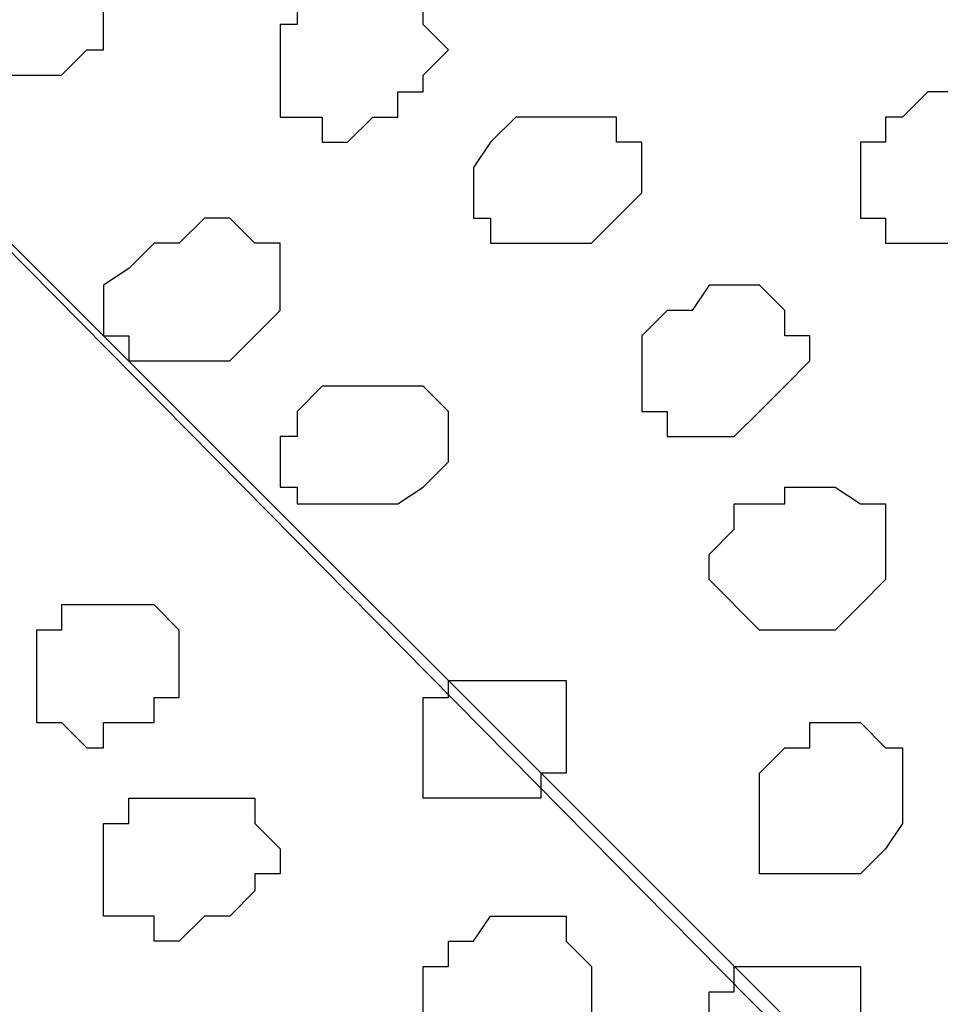
# Model space of a CAD drawing. Units: centimetres. Extents: x -8.8 to 9.2, y -11.7 to 13.4.
# Drawn here: x -0.1 to 0.1, y -1.4 to -1.2 of the extents above; entities that cross this region are included whole.
import ezdxf

# ---------------------------------------------------------------- set-up
doc = ezdxf.new("R2010")
doc.units = ezdxf.units.CM
doc.header["$MEASUREMENT"] = 0
doc.layers.add('Layer 1', color=7, linetype='Continuous')

msp = doc.modelspace()

# ---------------------------------------------------------------- linework, layer by layer
at = {"layer": 'Layer 1', "lineweight": 9}
for points, knots in [([(-3.3603, -1.68999), (-3.3603, -1.68999), (3.95111, 1.56351), (3.95111, 1.56351), (3.95111, 1.56351), (3.95111, 1.56351), (3.95111, 1.27141), (3.95111, 1.27141), (3.95111, 1.27141), (3.95111, 1.27141), (-3.24785, -1.94505), (-3.24785, -1.94505), (-3.24785, -1.94505), (-3.24785, -1.94505), (-3.3603, -1.68999), (-3.3603, -1.68999)], [0, 0, 0, 0, 0.25, 0.25, 0.25, 0.25, 0.5, 0.5, 0.5, 0.5, 0.75, 0.75, 0.75, 0.75, 1, 1, 1, 1]), ([(-1.65382, -1.23285), (-1.65382, -1.23285), (3.95111, 1.27141), (3.95111, 1.27141), (3.95111, 1.27141), (3.95111, 1.27141), (3.95111, 0.98566), (3.95111, 0.98566), (3.95111, 0.98566), (3.95111, 0.98566), (-1.39136, -1.40829), (-1.39136, -1.40829), (-1.39136, -1.40829), (-1.39136, -1.40829), (-1.39136, -6.64281), (-1.39136, -6.64281), (-1.39136, -6.64281), (-1.39136, -6.64281), (-1.65382, -6.64281), (-1.65382, -6.64281), (-1.65382, -6.64281), (-1.65382, -6.64281), (-1.65382, -1.23285), (-1.65382, -1.23285)], [0, 0, 0, 0, 0.166667, 0.166667, 0.166667, 0.166667, 0.333333, 0.333333, 0.333333, 0.333333, 0.5, 0.5, 0.5, 0.5, 0.666667, 0.666667, 0.666667, 0.666667, 0.833333, 0.833333, 0.833333, 0.833333, 1, 1, 1, 1]), ([(-0.88082, -1.17952), (-0.88082, -1.17952), (3.95111, 0.98566), (3.95111, 0.98566), (3.95111, 0.98566), (3.95111, 0.98566), (3.95111, -0.08749), (3.95111, -0.08749), (3.95111, -0.08749), (3.95111, -0.08749), (-0.41769, -2.04964), (-0.41769, -2.04964), (-0.41769, -2.04964), (-0.41769, -2.04964), (-1.39136, -1.40829), (-1.39136, -1.40829), (-1.39136, -1.40829), (-1.39136, -1.40829), (-0.88082, -1.17952), (-0.88082, -1.17952)], [0, 0, 0, 0, 0.2, 0.2, 0.2, 0.2, 0.4, 0.4, 0.4, 0.4, 0.6, 0.6, 0.6, 0.6, 0.8, 0.8, 0.8, 0.8, 1, 1, 1, 1]), ([(3.95111, -0.23354), (3.95111, -0.23354), (-0.24624, -2.11526), (-0.24624, -2.11526), (-0.24624, -2.11526), (-0.24624, -2.11526), (-0.30013, -1.99684), (-0.30013, -1.99684), (-0.30013, -1.99684), (-0.30013, -1.99684), (3.95111, -0.08749), (3.95111, -0.08749), (3.95111, -0.08749), (3.95111, -0.08749), (3.95111, -0.23354), (3.95111, -0.23354)], [0, 0, 0, 0, 0.25, 0.25, 0.25, 0.25, 0.5, 0.5, 0.5, 0.5, 0.75, 0.75, 0.75, 0.75, 1, 1, 1, 1]), ([(-0.00282, -6.64281), (-0.00282, -6.64281), (-0.00282, -2.31634), (-0.00282, -2.31634), (-0.00282, -2.31634), (-0.00282, -2.31634), (3.95111, -0.54469), (3.95111, -0.54469), (3.95111, -0.54469), (3.95111, -0.54469), (3.95111, -0.83044), (3.95111, -0.83044), (3.95111, -0.83044), (3.95111, -0.83044), (0.26599, -2.49414), (0.26599, -2.49414), (0.26599, -2.49414), (0.26599, -2.49414), (0.26599, -6.64281), (0.26599, -6.64281), (0.26599, -6.64281), (0.26599, -6.64281), (-0.00282, -6.64281), (-0.00282, -6.64281)], [0, 0, 0, 0, 0.166667, 0.166667, 0.166667, 0.166667, 0.333333, 0.333333, 0.333333, 0.333333, 0.5, 0.5, 0.5, 0.5, 0.666667, 0.666667, 0.666667, 0.666667, 0.833333, 0.833333, 0.833333, 0.833333, 1, 1, 1, 1]), ([(0.21096, -1.60514), (0.21096, -1.60514), (0.16863, -0.85584), (0.16863, -0.85584), (0.16863, -0.85584), (0.16863, -0.85584), (0.16228, -0.84314), (0.16228, -0.84314), (0.16228, -0.84314), (0.16228, -0.84314), (0.15593, -0.83679), (0.15593, -0.83679), (0.15593, -0.83679), (0.15593, -0.83679), (0.14958, -0.82409), (0.14958, -0.82409), (0.14958, -0.82409), (0.14958, -0.82409), (0.13688, -0.81774), (0.13688, -0.81774), (0.13688, -0.81774), (0.13688, -0.81774), (0.10724, -0.81139), (0.10724, -0.81139), (0.10724, -0.81139), (0.10724, -0.81139), (0.07126, -0.81139), (0.07126, -0.81139), (0.07126, -0.81139), (0.07126, -0.81139), (0.02681, -0.81774), (0.02681, -0.81774), (0.02681, -0.81774), (0.02681, -0.81774), (-0.02187, -0.83044), (-0.02187, -0.83044), (-0.02187, -0.83044), (-0.02187, -0.83044), (-0.07056, -0.84949), (-0.07056, -0.84949), (-0.07056, -0.84949), (-0.07056, -0.84949), (-0.12559, -0.86642), (-0.12559, -0.86642), (-0.12559, -0.86642), (-0.12559, -0.86642), (-0.17427, -0.89182), (-0.17427, -0.89182), (-0.17427, -0.89182), (-0.17427, -0.89182), (-0.21661, -0.92146), (-0.21661, -0.92146), (-0.21661, -0.92146), (-0.21661, -0.92146), (-0.25894, -0.94686), (-0.25894, -0.94686), (-0.25894, -0.94686), (-0.25894, -0.94686), (-0.31397, -1.00189), (-0.31397, -1.00189), (-0.31397, -1.00189), (-0.31397, -1.00189), (-0.33091, -1.02517), (-0.33091, -1.02517), (-0.33091, -1.02517), (-0.33091, -1.02517), (-0.33091, -1.05057), (-0.33091, -1.05057), (-0.33091, -1.05057), (-0.33091, -1.05057), (-0.32667, -1.06116), (-0.32667, -1.06116), (-0.32667, -1.06116), (-0.32667, -1.06116), (-0.32032, -1.07386), (-0.32032, -1.07386), (-0.32032, -1.07386), (-0.32032, -1.07386), (0.21096, -1.60514), (0.21096, -1.60514)], [0, 0, 0, 0, 0.05, 0.05, 0.05, 0.05, 0.1, 0.1, 0.1, 0.1, 0.15, 0.15, 0.15, 0.15, 0.2, 0.2, 0.2, 0.2, 0.25, 0.25, 0.25, 0.25, 0.3, 0.3, 0.3, 0.3, 0.35, 0.35, 0.35, 0.35, 0.4, 0.4, 0.4, 0.4, 0.45, 0.45, 0.45, 0.45, 0.5, 0.5, 0.5, 0.5, 0.55, 0.55, 0.55, 0.55, 0.6, 0.6, 0.6, 0.6, 0.65, 0.65, 0.65, 0.65, 0.7, 0.7, 0.7, 0.7, 0.75, 0.75, 0.75, 0.75, 0.8, 0.8, 0.8, 0.8, 0.85, 0.85, 0.85, 0.85, 0.9, 0.9, 0.9, 0.9, 0.95, 0.95, 0.95, 0.95, 1, 1, 1, 1]), ([(-0.32667, -1.06751), (-0.32667, -1.06751), (0.19191, -1.59244), (0.19191, -1.59244), (0.19191, -1.59244), (0.19191, -1.59244), (0.20461, -1.60514), (0.20461, -1.60514), (0.20461, -1.60514), (0.20461, -1.60514), (0.20461, -1.64112), (0.20461, -1.64112), (0.20461, -1.64112), (0.20461, -1.64112), (0.18556, -1.66441), (0.18556, -1.66441), (0.18556, -1.66441), (0.18556, -1.66441), (0.16228, -1.69616), (0.16228, -1.69616), (0.16228, -1.69616), (0.16228, -1.69616), (0.13053, -1.71944), (0.13053, -1.71944), (0.13053, -1.71944), (0.13053, -1.71944), (0.08819, -1.75119), (0.08819, -1.75119), (0.08819, -1.75119), (0.08819, -1.75119), (0.04586, -1.77447), (0.04586, -1.77447), (0.04586, -1.77447), (0.04586, -1.77447), (-0.00282, -1.79987), (-0.00282, -1.79987), (-0.00282, -1.79987), (-0.00282, -1.79987), (-0.05151, -1.81681), (-0.05151, -1.81681), (-0.05151, -1.81681), (-0.05151, -1.81681), (-0.10019, -1.83586), (-0.10019, -1.83586), (-0.10019, -1.83586), (-0.10019, -1.83586), (-0.14887, -1.84856), (-0.14887, -1.84856), (-0.14887, -1.84856), (-0.14887, -1.84856), (-0.19121, -1.85491), (-0.19121, -1.85491), (-0.19121, -1.85491), (-0.19121, -1.85491), (-0.22719, -1.85491), (-0.22719, -1.85491), (-0.22719, -1.85491), (-0.22719, -1.85491), (-0.25894, -1.84221), (-0.25894, -1.84221), (-0.25894, -1.84221), (-0.25894, -1.84221), (-0.26529, -1.83586), (-0.26529, -1.83586), (-0.26529, -1.83586), (-0.26529, -1.83586), (-0.27587, -1.82951), (-0.27587, -1.82951), (-0.27587, -1.82951), (-0.27587, -1.82951), (-0.28222, -1.81681), (-0.28222, -1.81681), (-0.28222, -1.81681), (-0.28222, -1.81681), (-0.28222, -1.80622), (-0.28222, -1.80622), (-0.28222, -1.80622), (-0.28222, -1.80622), (-0.32667, -1.06751), (-0.32667, -1.06751)], [0, 0, 0, 0, 0.05, 0.05, 0.05, 0.05, 0.1, 0.1, 0.1, 0.1, 0.15, 0.15, 0.15, 0.15, 0.2, 0.2, 0.2, 0.2, 0.25, 0.25, 0.25, 0.25, 0.3, 0.3, 0.3, 0.3, 0.35, 0.35, 0.35, 0.35, 0.4, 0.4, 0.4, 0.4, 0.45, 0.45, 0.45, 0.45, 0.5, 0.5, 0.5, 0.5, 0.55, 0.55, 0.55, 0.55, 0.6, 0.6, 0.6, 0.6, 0.65, 0.65, 0.65, 0.65, 0.7, 0.7, 0.7, 0.7, 0.75, 0.75, 0.75, 0.75, 0.8, 0.8, 0.8, 0.8, 0.85, 0.85, 0.85, 0.85, 0.9, 0.9, 0.9, 0.9, 0.95, 0.95, 0.95, 0.95, 1, 1, 1, 1])]:
    msp.add_open_spline(points, degree=3, knots=knots, dxfattribs=at)
at = {"layer": 'Layer 1', "color": 254}
msp.add_open_spline([(-0.88082, -1.17952), (-0.88082, -1.17952), (3.95111, 0.98566), (3.95111, 0.98566), (3.95111, 0.98566), (3.95111, 0.98566), (3.95111, -0.08749), (3.95111, -0.08749), (3.95111, -0.08749), (3.95111, -0.08749), (-0.41771, -2.04962), (-0.41771, -2.04962), (-0.41771, -2.04962), (-0.41771, -2.04962), (-1.39136, -1.40829), (-1.39136, -1.40829), (-1.39136, -1.40829), (-1.39136, -1.40829), (-0.88082, -1.17952), (-0.88082, -1.17952)], degree=3, knots=[0, 0, 0, 0, 0.2, 0.2, 0.2, 0.2, 0.4, 0.4, 0.4, 0.4, 0.6, 0.6, 0.6, 0.6, 0.8, 0.8, 0.8, 0.8, 1, 1, 1, 1], dxfattribs=at)
at = {"layer": 'Layer 1', "color": 7}
for points, knots in [([(3.95111, -0.23354), (3.95111, -0.23354), (-0.24624, -2.11526), (-0.24624, -2.11526), (-0.24624, -2.11526), (-0.24624, -2.11526), (-0.30013, -1.99684), (-0.30013, -1.99684), (-0.30013, -1.99684), (-0.30013, -1.99684), (3.95111, -0.08749), (3.95111, -0.08749), (3.95111, -0.08749), (3.95111, -0.08749), (3.95111, -0.23354), (3.95111, -0.23354)], [0, 0, 0, 0, 0.25, 0.25, 0.25, 0.25, 0.5, 0.5, 0.5, 0.5, 0.75, 0.75, 0.75, 0.75, 1, 1, 1, 1]), ([(-0.00282, -6.64281), (-0.00282, -6.64281), (-0.00282, -2.31634), (-0.00282, -2.31634), (-0.00282, -2.31634), (-0.00282, -2.31634), (3.95111, -0.54469), (3.95111, -0.54469), (3.95111, -0.54469), (3.95111, -0.54469), (3.95111, -0.83044), (3.95111, -0.83044), (3.95111, -0.83044), (3.95111, -0.83044), (0.26599, -2.49414), (0.26599, -2.49414), (0.26599, -2.49414), (0.26599, -2.49414), (0.26599, -6.64281), (0.26599, -6.64281), (0.26599, -6.64281), (0.26599, -6.64281), (-0.00282, -6.64281), (-0.00282, -6.64281)], [0, 0, 0, 0, 0.166667, 0.166667, 0.166667, 0.166667, 0.333333, 0.333333, 0.333333, 0.333333, 0.5, 0.5, 0.5, 0.5, 0.666667, 0.666667, 0.666667, 0.666667, 0.833333, 0.833333, 0.833333, 0.833333, 1, 1, 1, 1])]:
    msp.add_open_spline(points, degree=3, knots=knots, dxfattribs=at)
at = {"layer": 'Layer 1', "color": 253}
for points, knots in [([(-0.14887, -1.17122), (-0.14887, -1.17122), (-0.14252, -1.16487), (-0.14252, -1.16487), (-0.14252, -1.16487), (-0.14252, -1.16487), (-0.12982, -1.16487), (-0.12982, -1.16487), (-0.12982, -1.16487), (-0.12982, -1.16487), (-0.12982, -1.17122), (-0.12982, -1.17122), (-0.12982, -1.17122), (-0.12982, -1.17122), (-0.12559, -1.17122), (-0.12559, -1.17122), (-0.12559, -1.17122), (-0.12559, -1.17122), (-0.12559, -1.19662), (-0.12559, -1.19662), (-0.12559, -1.19662), (-0.12559, -1.19662), (-0.12982, -1.19662), (-0.12982, -1.19662), (-0.12982, -1.19662), (-0.12982, -1.19662), (-0.13617, -1.20297), (-0.13617, -1.20297), (-0.13617, -1.20297), (-0.13617, -1.20297), (-0.16157, -1.20297), (-0.16157, -1.20297), (-0.16157, -1.20297), (-0.16157, -1.20297), (-0.16157, -1.17757), (-0.16157, -1.17757), (-0.16157, -1.17757), (-0.16157, -1.17757), (-0.15522, -1.17122), (-0.15522, -1.17122), (-0.15522, -1.17122), (-0.15522, -1.17122), (-0.14887, -1.17122), (-0.14887, -1.17122)], [0, 0, 0, 0, 0.090909, 0.090909, 0.090909, 0.090909, 0.181818, 0.181818, 0.181818, 0.181818, 0.272727, 0.272727, 0.272727, 0.272727, 0.363636, 0.363636, 0.363636, 0.363636, 0.454545, 0.454545, 0.454545, 0.454545, 0.545455, 0.545455, 0.545455, 0.545455, 0.636364, 0.636364, 0.636364, 0.636364, 0.727273, 0.727273, 0.727273, 0.727273, 0.818182, 0.818182, 0.818182, 0.818182, 0.909091, 0.909091, 0.909091, 0.909091, 1, 1, 1, 1]), ([(-0.07056, -1.18392), (-0.07056, -1.18392), (-0.04516, -1.18392), (-0.04516, -1.18392), (-0.04516, -1.18392), (-0.04516, -1.18392), (-0.04516, -1.19027), (-0.04516, -1.19027), (-0.04516, -1.19027), (-0.04516, -1.19027), (-0.03881, -1.19662), (-0.03881, -1.19662), (-0.03881, -1.19662), (-0.03881, -1.19662), (-0.04516, -1.20297), (-0.04516, -1.20297), (-0.04516, -1.20297), (-0.04516, -1.20297), (-0.04516, -1.20721), (-0.04516, -1.20721), (-0.04516, -1.20721), (-0.04516, -1.20721), (-0.05151, -1.20721), (-0.05151, -1.20721), (-0.05151, -1.20721), (-0.05151, -1.20721), (-0.05151, -1.21356), (-0.05151, -1.21356), (-0.05151, -1.21356), (-0.05151, -1.21356), (-0.05786, -1.21356), (-0.05786, -1.21356), (-0.05786, -1.21356), (-0.05786, -1.21356), (-0.06421, -1.21991), (-0.06421, -1.21991), (-0.06421, -1.21991), (-0.06421, -1.21991), (-0.07056, -1.21991), (-0.07056, -1.21991), (-0.07056, -1.21991), (-0.07056, -1.21991), (-0.07056, -1.21356), (-0.07056, -1.21356), (-0.07056, -1.21356), (-0.07056, -1.21356), (-0.08114, -1.21356), (-0.08114, -1.21356), (-0.08114, -1.21356), (-0.08114, -1.21356), (-0.08114, -1.19027), (-0.08114, -1.19027), (-0.08114, -1.19027), (-0.08114, -1.19027), (-0.07691, -1.19027), (-0.07691, -1.19027), (-0.07691, -1.19027), (-0.07691, -1.19027), (-0.07691, -1.18392), (-0.07691, -1.18392), (-0.07691, -1.18392), (-0.07691, -1.18392), (-0.07056, -1.18392), (-0.07056, -1.18392)], [0, 0, 0, 0, 0.0625, 0.0625, 0.0625, 0.0625, 0.125, 0.125, 0.125, 0.125, 0.1875, 0.1875, 0.1875, 0.1875, 0.25, 0.25, 0.25, 0.25, 0.3125, 0.3125, 0.3125, 0.3125, 0.375, 0.375, 0.375, 0.375, 0.4375, 0.4375, 0.4375, 0.4375, 0.5, 0.5, 0.5, 0.5, 0.5625, 0.5625, 0.5625, 0.5625, 0.625, 0.625, 0.625, 0.625, 0.6875, 0.6875, 0.6875, 0.6875, 0.75, 0.75, 0.75, 0.75, 0.8125, 0.8125, 0.8125, 0.8125, 0.875, 0.875, 0.875, 0.875, 0.9375, 0.9375, 0.9375, 0.9375, 1, 1, 1, 1]), ([(0.07549, -1.21356), (0.07549, -1.21356), (0.08184, -1.20721), (0.08184, -1.20721), (0.08184, -1.20721), (0.08184, -1.20721), (0.09454, -1.20721), (0.09454, -1.20721), (0.09454, -1.20721), (0.09454, -1.20721), (0.10089, -1.21356), (0.10089, -1.21356), (0.10089, -1.21356), (0.10089, -1.21356), (0.10724, -1.21991), (0.10724, -1.21991), (0.10724, -1.21991), (0.10724, -1.21991), (0.10724, -1.23261), (0.10724, -1.23261), (0.10724, -1.23261), (0.10724, -1.23261), (0.10089, -1.23896), (0.10089, -1.23896), (0.10089, -1.23896), (0.10089, -1.23896), (0.09454, -1.23896), (0.09454, -1.23896), (0.09454, -1.23896), (0.09454, -1.23896), (0.09454, -1.24531), (0.09454, -1.24531), (0.09454, -1.24531), (0.09454, -1.24531), (0.07126, -1.24531), (0.07126, -1.24531), (0.07126, -1.24531), (0.07126, -1.24531), (0.07126, -1.23896), (0.07126, -1.23896), (0.07126, -1.23896), (0.07126, -1.23896), (0.06491, -1.23896), (0.06491, -1.23896), (0.06491, -1.23896), (0.06491, -1.23896), (0.06491, -1.21991), (0.06491, -1.21991), (0.06491, -1.21991), (0.06491, -1.21991), (0.07126, -1.21991), (0.07126, -1.21991), (0.07126, -1.21991), (0.07126, -1.21991), (0.07126, -1.21356), (0.07126, -1.21356), (0.07126, -1.21356), (0.07126, -1.21356), (0.07549, -1.21356), (0.07549, -1.21356)], [0, 0, 0, 0, 0.066667, 0.066667, 0.066667, 0.066667, 0.133333, 0.133333, 0.133333, 0.133333, 0.2, 0.2, 0.2, 0.2, 0.266667, 0.266667, 0.266667, 0.266667, 0.333333, 0.333333, 0.333333, 0.333333, 0.4, 0.4, 0.4, 0.4, 0.466667, 0.466667, 0.466667, 0.466667, 0.533333, 0.533333, 0.533333, 0.533333, 0.6, 0.6, 0.6, 0.6, 0.666667, 0.666667, 0.666667, 0.666667, 0.733333, 0.733333, 0.733333, 0.733333, 0.8, 0.8, 0.8, 0.8, 0.866667, 0.866667, 0.866667, 0.866667, 0.933333, 0.933333, 0.933333, 0.933333, 1, 1, 1, 1]), ([(-0.11289, -1.24531), (-0.11289, -1.24531), (-0.10654, -1.24531), (-0.10654, -1.24531), (-0.10654, -1.24531), (-0.10654, -1.24531), (-0.10019, -1.23896), (-0.10019, -1.23896), (-0.10019, -1.23896), (-0.10019, -1.23896), (-0.09384, -1.23896), (-0.09384, -1.23896), (-0.09384, -1.23896), (-0.09384, -1.23896), (-0.08749, -1.24531), (-0.08749, -1.24531), (-0.08749, -1.24531), (-0.08749, -1.24531), (-0.08114, -1.24531), (-0.08114, -1.24531), (-0.08114, -1.24531), (-0.08114, -1.24531), (-0.08114, -1.26224), (-0.08114, -1.26224), (-0.08114, -1.26224), (-0.08114, -1.26224), (-0.08749, -1.26859), (-0.08749, -1.26859), (-0.08749, -1.26859), (-0.08749, -1.26859), (-0.09384, -1.27494), (-0.09384, -1.27494), (-0.09384, -1.27494), (-0.09384, -1.27494), (-0.11924, -1.27494), (-0.11924, -1.27494), (-0.11924, -1.27494), (-0.11924, -1.27494), (-0.11924, -1.26859), (-0.11924, -1.26859), (-0.11924, -1.26859), (-0.11924, -1.26859), (-0.12559, -1.26859), (-0.12559, -1.26859), (-0.12559, -1.26859), (-0.12559, -1.26859), (-0.12559, -1.25589), (-0.12559, -1.25589), (-0.12559, -1.25589), (-0.12559, -1.25589), (-0.11924, -1.25166), (-0.11924, -1.25166), (-0.11924, -1.25166), (-0.11924, -1.25166), (-0.11289, -1.24531), (-0.11289, -1.24531)], [0, 0, 0, 0, 0.071429, 0.071429, 0.071429, 0.071429, 0.142857, 0.142857, 0.142857, 0.142857, 0.214286, 0.214286, 0.214286, 0.214286, 0.285714, 0.285714, 0.285714, 0.285714, 0.357143, 0.357143, 0.357143, 0.357143, 0.428571, 0.428571, 0.428571, 0.428571, 0.5, 0.5, 0.5, 0.5, 0.571429, 0.571429, 0.571429, 0.571429, 0.642857, 0.642857, 0.642857, 0.642857, 0.714286, 0.714286, 0.714286, 0.714286, 0.785714, 0.785714, 0.785714, 0.785714, 0.857143, 0.857143, 0.857143, 0.857143, 0.928571, 0.928571, 0.928571, 0.928571, 1, 1, 1, 1]), ([(0.02258, -1.26224), (0.02258, -1.26224), (0.02681, -1.25589), (0.02681, -1.25589), (0.02681, -1.25589), (0.02681, -1.25589), (0.03951, -1.25589), (0.03951, -1.25589), (0.03951, -1.25589), (0.03951, -1.25589), (0.04586, -1.26224), (0.04586, -1.26224), (0.04586, -1.26224), (0.04586, -1.26224), (0.04586, -1.26859), (0.04586, -1.26859), (0.04586, -1.26859), (0.04586, -1.26859), (0.05221, -1.26859), (0.05221, -1.26859), (0.05221, -1.26859), (0.05221, -1.26859), (0.05221, -1.27494), (0.05221, -1.27494), (0.05221, -1.27494), (0.05221, -1.27494), (0.04586, -1.28129), (0.04586, -1.28129), (0.04586, -1.28129), (0.04586, -1.28129), (0.03951, -1.28764), (0.03951, -1.28764), (0.03951, -1.28764), (0.03951, -1.28764), (0.03316, -1.29399), (0.03316, -1.29399), (0.03316, -1.29399), (0.03316, -1.29399), (0.01623, -1.29399), (0.01623, -1.29399), (0.01623, -1.29399), (0.01623, -1.29399), (0.01623, -1.28764), (0.01623, -1.28764), (0.01623, -1.28764), (0.01623, -1.28764), (0.00988, -1.28764), (0.00988, -1.28764), (0.00988, -1.28764), (0.00988, -1.28764), (0.00988, -1.26859), (0.00988, -1.26859), (0.00988, -1.26859), (0.00988, -1.26859), (0.01623, -1.26224), (0.01623, -1.26224), (0.01623, -1.26224), (0.01623, -1.26224), (0.02258, -1.26224), (0.02258, -1.26224)], [0, 0, 0, 0, 0.066667, 0.066667, 0.066667, 0.066667, 0.133333, 0.133333, 0.133333, 0.133333, 0.2, 0.2, 0.2, 0.2, 0.266667, 0.266667, 0.266667, 0.266667, 0.333333, 0.333333, 0.333333, 0.333333, 0.4, 0.4, 0.4, 0.4, 0.466667, 0.466667, 0.466667, 0.466667, 0.533333, 0.533333, 0.533333, 0.533333, 0.6, 0.6, 0.6, 0.6, 0.666667, 0.666667, 0.666667, 0.666667, 0.733333, 0.733333, 0.733333, 0.733333, 0.8, 0.8, 0.8, 0.8, 0.866667, 0.866667, 0.866667, 0.866667, 0.933333, 0.933333, 0.933333, 0.933333, 1, 1, 1, 1]), ([(-0.07056, -1.28129), (-0.07056, -1.28129), (-0.04516, -1.28129), (-0.04516, -1.28129), (-0.04516, -1.28129), (-0.04516, -1.28129), (-0.03881, -1.28764), (-0.03881, -1.28764), (-0.03881, -1.28764), (-0.03881, -1.28764), (-0.03881, -1.30034), (-0.03881, -1.30034), (-0.03881, -1.30034), (-0.03881, -1.30034), (-0.04516, -1.30669), (-0.04516, -1.30669), (-0.04516, -1.30669), (-0.04516, -1.30669), (-0.05151, -1.31092), (-0.05151, -1.31092), (-0.05151, -1.31092), (-0.05151, -1.31092), (-0.07691, -1.31092), (-0.07691, -1.31092), (-0.07691, -1.31092), (-0.07691, -1.31092), (-0.07691, -1.30669), (-0.07691, -1.30669), (-0.07691, -1.30669), (-0.07691, -1.30669), (-0.08114, -1.30669), (-0.08114, -1.30669), (-0.08114, -1.30669), (-0.08114, -1.30669), (-0.08114, -1.29399), (-0.08114, -1.29399), (-0.08114, -1.29399), (-0.08114, -1.29399), (-0.07691, -1.29399), (-0.07691, -1.29399), (-0.07691, -1.29399), (-0.07691, -1.29399), (-0.07691, -1.28764), (-0.07691, -1.28764), (-0.07691, -1.28764), (-0.07691, -1.28764), (-0.07056, -1.28129), (-0.07056, -1.28129)], [0, 0, 0, 0, 0.083333, 0.083333, 0.083333, 0.083333, 0.166667, 0.166667, 0.166667, 0.166667, 0.25, 0.25, 0.25, 0.25, 0.333333, 0.333333, 0.333333, 0.333333, 0.416667, 0.416667, 0.416667, 0.416667, 0.5, 0.5, 0.5, 0.5, 0.583333, 0.583333, 0.583333, 0.583333, 0.666667, 0.666667, 0.666667, 0.666667, 0.75, 0.75, 0.75, 0.75, 0.833333, 0.833333, 0.833333, 0.833333, 0.916667, 0.916667, 0.916667, 0.916667, 1, 1, 1, 1]), ([(0.05856, -1.34267), (0.05856, -1.34267), (0.06491, -1.33632), (0.06491, -1.33632), (0.06491, -1.33632), (0.06491, -1.33632), (0.07126, -1.32997), (0.07126, -1.32997), (0.07126, -1.32997), (0.07126, -1.32997), (0.07126, -1.31092), (0.07126, -1.31092), (0.07126, -1.31092), (0.07126, -1.31092), (0.06491, -1.31092), (0.06491, -1.31092), (0.06491, -1.31092), (0.06491, -1.31092), (0.05856, -1.30669), (0.05856, -1.30669), (0.05856, -1.30669), (0.05856, -1.30669), (0.04586, -1.30669), (0.04586, -1.30669), (0.04586, -1.30669), (0.04586, -1.30669), (0.04586, -1.31092), (0.04586, -1.31092), (0.04586, -1.31092), (0.04586, -1.31092), (0.03316, -1.31092), (0.03316, -1.31092), (0.03316, -1.31092), (0.03316, -1.31092), (0.03316, -1.31727), (0.03316, -1.31727), (0.03316, -1.31727), (0.03316, -1.31727), (0.02681, -1.32362), (0.02681, -1.32362), (0.02681, -1.32362), (0.02681, -1.32362), (0.02681, -1.32997), (0.02681, -1.32997), (0.02681, -1.32997), (0.02681, -1.32997), (0.03951, -1.34267), (0.03951, -1.34267), (0.03951, -1.34267), (0.03951, -1.34267), (0.05856, -1.34267), (0.05856, -1.34267)], [0, 0, 0, 0, 0.076923, 0.076923, 0.076923, 0.076923, 0.153846, 0.153846, 0.153846, 0.153846, 0.230769, 0.230769, 0.230769, 0.230769, 0.307692, 0.307692, 0.307692, 0.307692, 0.384615, 0.384615, 0.384615, 0.384615, 0.461538, 0.461538, 0.461538, 0.461538, 0.538462, 0.538462, 0.538462, 0.538462, 0.615385, 0.615385, 0.615385, 0.615385, 0.692308, 0.692308, 0.692308, 0.692308, 0.769231, 0.769231, 0.769231, 0.769231, 0.846154, 0.846154, 0.846154, 0.846154, 0.923077, 0.923077, 0.923077, 0.923077, 1, 1, 1, 1]), ([(-0.12982, -1.33632), (-0.12982, -1.33632), (-0.11289, -1.33632), (-0.11289, -1.33632), (-0.11289, -1.33632), (-0.11289, -1.33632), (-0.10654, -1.34267), (-0.10654, -1.34267), (-0.10654, -1.34267), (-0.10654, -1.34267), (-0.10654, -1.35961), (-0.10654, -1.35961), (-0.10654, -1.35961), (-0.10654, -1.35961), (-0.11289, -1.35961), (-0.11289, -1.35961), (-0.11289, -1.35961), (-0.11289, -1.35961), (-0.11289, -1.36596), (-0.11289, -1.36596), (-0.11289, -1.36596), (-0.11289, -1.36596), (-0.12559, -1.36596), (-0.12559, -1.36596), (-0.12559, -1.36596), (-0.12559, -1.36596), (-0.12559, -1.37231), (-0.12559, -1.37231), (-0.12559, -1.37231), (-0.12559, -1.37231), (-0.12982, -1.37231), (-0.12982, -1.37231), (-0.12982, -1.37231), (-0.12982, -1.37231), (-0.13617, -1.36596), (-0.13617, -1.36596), (-0.13617, -1.36596), (-0.13617, -1.36596), (-0.14252, -1.36596), (-0.14252, -1.36596), (-0.14252, -1.36596), (-0.14252, -1.36596), (-0.14252, -1.34267), (-0.14252, -1.34267), (-0.14252, -1.34267), (-0.14252, -1.34267), (-0.13617, -1.34267), (-0.13617, -1.34267), (-0.13617, -1.34267), (-0.13617, -1.34267), (-0.13617, -1.33632), (-0.13617, -1.33632), (-0.13617, -1.33632), (-0.13617, -1.33632), (-0.12982, -1.33632), (-0.12982, -1.33632)], [0, 0, 0, 0, 0.071429, 0.071429, 0.071429, 0.071429, 0.142857, 0.142857, 0.142857, 0.142857, 0.214286, 0.214286, 0.214286, 0.214286, 0.285714, 0.285714, 0.285714, 0.285714, 0.357143, 0.357143, 0.357143, 0.357143, 0.428571, 0.428571, 0.428571, 0.428571, 0.5, 0.5, 0.5, 0.5, 0.571429, 0.571429, 0.571429, 0.571429, 0.642857, 0.642857, 0.642857, 0.642857, 0.714286, 0.714286, 0.714286, 0.714286, 0.785714, 0.785714, 0.785714, 0.785714, 0.857143, 0.857143, 0.857143, 0.857143, 0.928571, 0.928571, 0.928571, 0.928571, 1, 1, 1, 1]), ([(-0.02187, -1.38501), (-0.02187, -1.38501), (-0.01552, -1.38501), (-0.01552, -1.38501), (-0.01552, -1.38501), (-0.01552, -1.38501), (-0.01552, -1.37866), (-0.01552, -1.37866), (-0.01552, -1.37866), (-0.01552, -1.37866), (-0.00917, -1.37866), (-0.00917, -1.37866), (-0.00917, -1.37866), (-0.00917, -1.37866), (-0.00917, -1.35537), (-0.00917, -1.35537), (-0.00917, -1.35537), (-0.00917, -1.35537), (-0.03881, -1.35537), (-0.03881, -1.35537), (-0.03881, -1.35537), (-0.03881, -1.35537), (-0.03881, -1.35961), (-0.03881, -1.35961), (-0.03881, -1.35961), (-0.03881, -1.35961), (-0.04516, -1.35961), (-0.04516, -1.35961), (-0.04516, -1.35961), (-0.04516, -1.35961), (-0.04516, -1.38501), (-0.04516, -1.38501), (-0.04516, -1.38501), (-0.04516, -1.38501), (-0.02187, -1.38501), (-0.02187, -1.38501)], [0, 0, 0, 0, 0.111111, 0.111111, 0.111111, 0.111111, 0.222222, 0.222222, 0.222222, 0.222222, 0.333333, 0.333333, 0.333333, 0.333333, 0.444444, 0.444444, 0.444444, 0.444444, 0.555556, 0.555556, 0.555556, 0.555556, 0.666667, 0.666667, 0.666667, 0.666667, 0.777778, 0.777778, 0.777778, 0.777778, 0.888889, 0.888889, 0.888889, 0.888889, 1, 1, 1, 1]), ([(0.06491, -1.40406), (0.06491, -1.40406), (0.07126, -1.39771), (0.07126, -1.39771), (0.07126, -1.39771), (0.07126, -1.39771), (0.07549, -1.39136), (0.07549, -1.39136), (0.07549, -1.39136), (0.07549, -1.39136), (0.07549, -1.37231), (0.07549, -1.37231), (0.07549, -1.37231), (0.07549, -1.37231), (0.07126, -1.37231), (0.07126, -1.37231), (0.07126, -1.37231), (0.07126, -1.37231), (0.06491, -1.36596), (0.06491, -1.36596), (0.06491, -1.36596), (0.06491, -1.36596), (0.05221, -1.36596), (0.05221, -1.36596), (0.05221, -1.36596), (0.05221, -1.36596), (0.05221, -1.37231), (0.05221, -1.37231), (0.05221, -1.37231), (0.05221, -1.37231), (0.04586, -1.37231), (0.04586, -1.37231), (0.04586, -1.37231), (0.04586, -1.37231), (0.03951, -1.37866), (0.03951, -1.37866), (0.03951, -1.37866), (0.03951, -1.37866), (0.03951, -1.40406), (0.03951, -1.40406), (0.03951, -1.40406), (0.03951, -1.40406), (0.06491, -1.40406), (0.06491, -1.40406)], [0, 0, 0, 0, 0.090909, 0.090909, 0.090909, 0.090909, 0.181818, 0.181818, 0.181818, 0.181818, 0.272727, 0.272727, 0.272727, 0.272727, 0.363636, 0.363636, 0.363636, 0.363636, 0.454545, 0.454545, 0.454545, 0.454545, 0.545455, 0.545455, 0.545455, 0.545455, 0.636364, 0.636364, 0.636364, 0.636364, 0.727273, 0.727273, 0.727273, 0.727273, 0.818182, 0.818182, 0.818182, 0.818182, 0.909091, 0.909091, 0.909091, 0.909091, 1, 1, 1, 1]), ([(-0.10019, -1.41464), (-0.10019, -1.41464), (-0.09384, -1.41464), (-0.09384, -1.41464), (-0.09384, -1.41464), (-0.09384, -1.41464), (-0.08749, -1.40829), (-0.08749, -1.40829), (-0.08749, -1.40829), (-0.08749, -1.40829), (-0.08749, -1.40406), (-0.08749, -1.40406), (-0.08749, -1.40406), (-0.08749, -1.40406), (-0.08114, -1.40406), (-0.08114, -1.40406), (-0.08114, -1.40406), (-0.08114, -1.40406), (-0.08114, -1.39771), (-0.08114, -1.39771), (-0.08114, -1.39771), (-0.08114, -1.39771), (-0.08749, -1.39136), (-0.08749, -1.39136), (-0.08749, -1.39136), (-0.08749, -1.39136), (-0.08749, -1.38501), (-0.08749, -1.38501), (-0.08749, -1.38501), (-0.08749, -1.38501), (-0.11924, -1.38501), (-0.11924, -1.38501), (-0.11924, -1.38501), (-0.11924, -1.38501), (-0.11924, -1.39136), (-0.11924, -1.39136), (-0.11924, -1.39136), (-0.11924, -1.39136), (-0.12559, -1.39136), (-0.12559, -1.39136), (-0.12559, -1.39136), (-0.12559, -1.39136), (-0.12559, -1.41464), (-0.12559, -1.41464), (-0.12559, -1.41464), (-0.12559, -1.41464), (-0.11289, -1.41464), (-0.11289, -1.41464), (-0.11289, -1.41464), (-0.11289, -1.41464), (-0.11289, -1.42099), (-0.11289, -1.42099), (-0.11289, -1.42099), (-0.11289, -1.42099), (-0.10654, -1.42099), (-0.10654, -1.42099), (-0.10654, -1.42099), (-0.10654, -1.42099), (-0.10019, -1.41464), (-0.10019, -1.41464)], [0, 0, 0, 0, 0.066667, 0.066667, 0.066667, 0.066667, 0.133333, 0.133333, 0.133333, 0.133333, 0.2, 0.2, 0.2, 0.2, 0.266667, 0.266667, 0.266667, 0.266667, 0.333333, 0.333333, 0.333333, 0.333333, 0.4, 0.4, 0.4, 0.4, 0.466667, 0.466667, 0.466667, 0.466667, 0.533333, 0.533333, 0.533333, 0.533333, 0.6, 0.6, 0.6, 0.6, 0.666667, 0.666667, 0.666667, 0.666667, 0.733333, 0.733333, 0.733333, 0.733333, 0.8, 0.8, 0.8, 0.8, 0.866667, 0.866667, 0.866667, 0.866667, 0.933333, 0.933333, 0.933333, 0.933333, 1, 1, 1, 1]), ([(-0.01552, -1.45274), (-0.01552, -1.45274), (-0.01552, -1.44639), (-0.01552, -1.44639), (-0.01552, -1.44639), (-0.01552, -1.44639), (-0.00917, -1.44639), (-0.00917, -1.44639), (-0.00917, -1.44639), (-0.00917, -1.44639), (-0.00917, -1.44004), (-0.00917, -1.44004), (-0.00917, -1.44004), (-0.00917, -1.44004), (-0.00282, -1.44004), (-0.00282, -1.44004), (-0.00282, -1.44004), (-0.00282, -1.44004), (-0.00282, -1.42734), (-0.00282, -1.42734), (-0.00282, -1.42734), (-0.00282, -1.42734), (-0.00917, -1.42099), (-0.00917, -1.42099), (-0.00917, -1.42099), (-0.00917, -1.42099), (-0.00917, -1.41464), (-0.00917, -1.41464), (-0.00917, -1.41464), (-0.00917, -1.41464), (-0.02822, -1.41464), (-0.02822, -1.41464), (-0.02822, -1.41464), (-0.02822, -1.41464), (-0.03246, -1.42099), (-0.03246, -1.42099), (-0.03246, -1.42099), (-0.03246, -1.42099), (-0.03881, -1.42099), (-0.03881, -1.42099), (-0.03881, -1.42099), (-0.03881, -1.42099), (-0.03881, -1.42734), (-0.03881, -1.42734), (-0.03881, -1.42734), (-0.03881, -1.42734), (-0.04516, -1.42734), (-0.04516, -1.42734), (-0.04516, -1.42734), (-0.04516, -1.42734), (-0.04516, -1.44639), (-0.04516, -1.44639), (-0.04516, -1.44639), (-0.04516, -1.44639), (-0.03881, -1.44639), (-0.03881, -1.44639), (-0.03881, -1.44639), (-0.03881, -1.44639), (-0.03881, -1.45274), (-0.03881, -1.45274), (-0.03881, -1.45274), (-0.03881, -1.45274), (-0.01552, -1.45274), (-0.01552, -1.45274)], [0, 0, 0, 0, 0.0625, 0.0625, 0.0625, 0.0625, 0.125, 0.125, 0.125, 0.125, 0.1875, 0.1875, 0.1875, 0.1875, 0.25, 0.25, 0.25, 0.25, 0.3125, 0.3125, 0.3125, 0.3125, 0.375, 0.375, 0.375, 0.375, 0.4375, 0.4375, 0.4375, 0.4375, 0.5, 0.5, 0.5, 0.5, 0.5625, 0.5625, 0.5625, 0.5625, 0.625, 0.625, 0.625, 0.625, 0.6875, 0.6875, 0.6875, 0.6875, 0.75, 0.75, 0.75, 0.75, 0.8125, 0.8125, 0.8125, 0.8125, 0.875, 0.875, 0.875, 0.875, 0.9375, 0.9375, 0.9375, 0.9375, 1, 1, 1, 1]), ([(0.05221, -1.45697), (0.05221, -1.45697), (0.05856, -1.45697), (0.05856, -1.45697), (0.05856, -1.45697), (0.05856, -1.45697), (0.05856, -1.45274), (0.05856, -1.45274), (0.05856, -1.45274), (0.05856, -1.45274), (0.06491, -1.45274), (0.06491, -1.45274), (0.06491, -1.45274), (0.06491, -1.45274), (0.06491, -1.42734), (0.06491, -1.42734), (0.06491, -1.42734), (0.06491, -1.42734), (0.03316, -1.42734), (0.03316, -1.42734), (0.03316, -1.42734), (0.03316, -1.42734), (0.03316, -1.43369), (0.03316, -1.43369), (0.03316, -1.43369), (0.03316, -1.43369), (0.02681, -1.43369), (0.02681, -1.43369), (0.02681, -1.43369), (0.02681, -1.43369), (0.02681, -1.45697), (0.02681, -1.45697), (0.02681, -1.45697), (0.02681, -1.45697), (0.03316, -1.45697), (0.03316, -1.45697), (0.03316, -1.45697), (0.03316, -1.45697), (0.03951, -1.46332), (0.03951, -1.46332), (0.03951, -1.46332), (0.03951, -1.46332), (0.04586, -1.46332), (0.04586, -1.46332), (0.04586, -1.46332), (0.04586, -1.46332), (0.05221, -1.45697), (0.05221, -1.45697)], [0, 0, 0, 0, 0.083333, 0.083333, 0.083333, 0.083333, 0.166667, 0.166667, 0.166667, 0.166667, 0.25, 0.25, 0.25, 0.25, 0.333333, 0.333333, 0.333333, 0.333333, 0.416667, 0.416667, 0.416667, 0.416667, 0.5, 0.5, 0.5, 0.5, 0.583333, 0.583333, 0.583333, 0.583333, 0.666667, 0.666667, 0.666667, 0.666667, 0.75, 0.75, 0.75, 0.75, 0.833333, 0.833333, 0.833333, 0.833333, 0.916667, 0.916667, 0.916667, 0.916667, 1, 1, 1, 1])]:
    msp.add_open_spline(points, degree=3, knots=knots, dxfattribs=at)
at = {"layer": 'Layer 1', "color": 251}
msp.add_open_spline([(-0.02187, -1.21356), (-0.02187, -1.21356), (0.00353, -1.21356), (0.00353, -1.21356), (0.00353, -1.21356), (0.00353, -1.21356), (0.00353, -1.21991), (0.00353, -1.21991), (0.00353, -1.21991), (0.00353, -1.21991), (0.00988, -1.21991), (0.00988, -1.21991), (0.00988, -1.21991), (0.00988, -1.21991), (0.00988, -1.23261), (0.00988, -1.23261), (0.00988, -1.23261), (0.00988, -1.23261), (0.00353, -1.23896), (0.00353, -1.23896), (0.00353, -1.23896), (0.00353, -1.23896), (-0.00282, -1.24531), (-0.00282, -1.24531), (-0.00282, -1.24531), (-0.00282, -1.24531), (-0.02822, -1.24531), (-0.02822, -1.24531), (-0.02822, -1.24531), (-0.02822, -1.24531), (-0.02822, -1.23896), (-0.02822, -1.23896), (-0.02822, -1.23896), (-0.02822, -1.23896), (-0.03246, -1.23896), (-0.03246, -1.23896), (-0.03246, -1.23896), (-0.03246, -1.23896), (-0.03246, -1.22626), (-0.03246, -1.22626), (-0.03246, -1.22626), (-0.03246, -1.22626), (-0.02822, -1.21991), (-0.02822, -1.21991), (-0.02822, -1.21991), (-0.02822, -1.21991), (-0.02187, -1.21356), (-0.02187, -1.21356)], degree=3, knots=[0, 0, 0, 0, 0.083333, 0.083333, 0.083333, 0.083333, 0.166667, 0.166667, 0.166667, 0.166667, 0.25, 0.25, 0.25, 0.25, 0.333333, 0.333333, 0.333333, 0.333333, 0.416667, 0.416667, 0.416667, 0.416667, 0.5, 0.5, 0.5, 0.5, 0.583333, 0.583333, 0.583333, 0.583333, 0.666667, 0.666667, 0.666667, 0.666667, 0.75, 0.75, 0.75, 0.75, 0.833333, 0.833333, 0.833333, 0.833333, 0.916667, 0.916667, 0.916667, 0.916667, 1, 1, 1, 1], dxfattribs=at)

doc.saveas('drawing.dxf')
